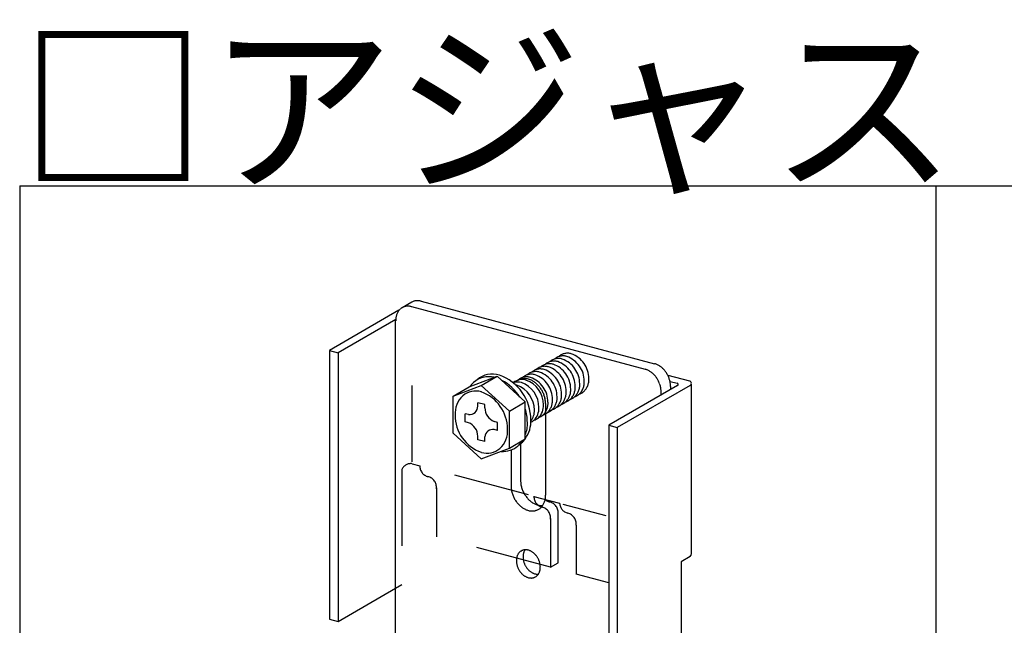
# Model space of a CAD drawing. Extents: x 5 to 415, y 6 to 292.
# Drawn here: x 66 to 82, y 196 to 206 of the extents above; entities that cross this region are included whole.
import ezdxf

# ---------------------------------------------------------------- set-up
doc = ezdxf.new("R2010")
doc.units = 0
doc.linetypes.add('DASHED1', pattern=[2.5, 1.25, -1.25])
doc.layers.add('_0-6_文字', color=7, linetype='CONTINUOUS')
doc.layers.add('_F-3_野縁', color=7, linetype='CONTINUOUS')
doc.styles.get("Standard").update_dxf_attribs({"font": 'txt', "bigfont": 'bigfont.shx'})

msp = doc.modelspace()

# ---------------------------------------------------------------- linework, layer by layer
at = {"layer": '_0-6_文字', "color": 7, "linetype": 'CONTINUOUS'}
for p, q in [((72.673, 201.233), (72.511, 201.139)), ((72.822, 201.247), (76.648, 200.222)), ((72.461, 201.097), (71.324, 200.44)), ((72.667, 201.157), (76.492, 200.132)), ((72.407, 200.948), (71.463, 200.403)), ((72.406, 194.997), (72.406, 200.927)), ((71.324, 200.44), (71.463, 200.403)), ((71.324, 200.44), (71.324, 196.04)), ((71.463, 200.403), (71.463, 196.003)), ((73.609, 199.842), (74.069, 200.018)), ((73.809, 199.868), (74.069, 200.018)), ((74.069, 200.018), (74.529, 199.596)), ((76.861, 200.036), (77.219, 199.94)), ((76.9, 199.934), (77.019, 199.902)), ((73.349, 199.692), (73.809, 199.868)), ((73.349, 199.692), (73.609, 199.842)), ((73.809, 199.868), (74.269, 199.446)), ((77.024, 199.866), (75.896, 199.215)), ((77.229, 199.867), (76.036, 199.177)), ((76.908, 199.852), (76.908, 199.799)), ((77.25, 197.102), (77.25, 199.886)), ((73.349, 199.087), (73.349, 199.692)), ((76.753, 199.709), (76.753, 199.762)), ((73.752, 199.529), (73.752, 199.584)), ((73.867, 199.554), (73.752, 199.584)), ((73.867, 199.499), (73.867, 199.554)), ((74.269, 199.446), (74.529, 199.596)), ((74.529, 198.991), (74.529, 199.596)), ((74.862, 199.569), (74.862, 198.069)), ((73.6, 199.389), (73.546, 199.403)), ((73.546, 199.271), (73.546, 199.403)), ((74.269, 198.841), (74.269, 199.446)), ((73.6, 199.257), (73.546, 199.271)), ((74.072, 199.262), (74.019, 199.276)), ((74.072, 199.13), (74.019, 199.144)), ((74.072, 199.13), (74.072, 199.262)), ((75.896, 199.215), (76.036, 199.177)), ((75.896, 199.215), (75.896, 194.815)), ((76.036, 199.177), (76.036, 194.777)), ((73.349, 199.087), (73.809, 198.665)), ((73.752, 198.979), (73.752, 199.034)), ((73.867, 198.949), (73.752, 198.979)), ((73.867, 198.949), (73.867, 199.028)), ((74.269, 198.841), (74.529, 198.991)), ((73.809, 198.665), (74.269, 198.841)), ((74.297, 198.813), (74.297, 198.22)), ((74.452, 198.911), (74.452, 198.31)), ((74.672, 198.049), (74.671, 198.051)), ((75.361, 197.577), (75.363, 197.579)), ((77.229, 197.067), (77.08, 196.98)), ((77.08, 196.98), (77.08, 195.38)), ((71.463, 196.003), (72.406, 196.547)), ((71.324, 196.04), (71.463, 196.003))]:
    msp.add_line(p, q, dxfattribs=at)
at = {"layer": '_0-6_文字', "color": 7, "linetype": 'DASHED1'}
for p, q in [((72.677, 198.615), (72.677, 201.035)), ((72.507, 198.49), (72.507, 196.606)), ((72.677, 198.586), (72.802, 198.552)), ((74.583, 198.075), (72.976, 198.505)), ((73.074, 198.19), (73.074, 197.39)), ((74.671, 198.051), (75.091, 197.939)), ((75.143, 197.925), (75.849, 197.736)), ((74.943, 197.689), (74.943, 196.889)), ((75.068, 196.961), (75.068, 197.761)), ((75.361, 197.577), (75.361, 196.777)), ((74.943, 196.889), (73.074, 197.39)), ((74.943, 196.889), (75.068, 196.961)), ((75.896, 196.634), (75.361, 196.777)), ((72.406, 196.547), (72.507, 196.606))]:
    msp.add_line(p, q, dxfattribs=at)
at = {"layer": '_0-6_文字', "color": 7, "linetype": 'CONTINUOUS'}
for centre, radius, start, end in [((72.76, 201.071), 0.183, 118.264, 119.4446), ((72.759, 201.072), 0.182, 111.6086, 118.2567), ((72.76, 201.07), 0.185, 105.0134, 111.6015), ((72.762, 201.064), 0.191, 98.5503, 105.0072), ((72.763, 201.056), 0.199, 92.2788, 98.5454), ((72.763, 201.044), 0.211, 86.2426, 92.2755), ((72.762, 201.029), 0.225, 80.4681, 86.2409), ((72.76, 201.013), 0.242, 74.9661, 80.4678), ((72.755, 200.995), 0.261, 74.9659, 74.9668), ((72.643, 200.951), 0.233, 149.9245, 155.5791), ((72.629, 200.959), 0.217, 144.002, 149.9234), ((72.619, 200.967), 0.204, 137.8307, 143.9994), ((72.611, 200.973), 0.194, 131.4464, 137.8265), ((72.607, 200.979), 0.187, 124.9019, 131.4408), ((72.604, 200.982), 0.183, 118.264, 124.8951), ((72.604, 200.982), 0.182, 111.6086, 118.2567), ((72.605, 200.98), 0.185, 105.0134, 111.6015), ((72.606, 200.975), 0.191, 98.5503, 105.0072), ((72.608, 200.966), 0.199, 92.2788, 98.5454), ((72.608, 200.954), 0.211, 86.2426, 92.2755), ((72.607, 200.94), 0.225, 80.4681, 86.2409), ((72.604, 200.923), 0.242, 74.9661, 80.4678), ((72.599, 200.905), 0.261, 74.9659, 74.9668), ((72.741, 200.927), 0.334, 175.5847, 180.0233), ((72.762, 200.927), 0.355, 180.0208, 180.023), ((72.719, 200.929), 0.313, 170.9453, 175.5871), ((72.698, 200.932), 0.291, 166.0779, 170.9475), ((72.677, 200.937), 0.27, 160.9611, 166.0797), ((72.659, 200.944), 0.25, 155.579, 160.9622), ((76.424, 199.88), 0.261, 69.7339, 74.9668), ((76.417, 199.861), 0.282, 64.7592, 69.7354), ((76.408, 199.841), 0.303, 60.0227, 64.7612), ((76.397, 199.822), 0.325, 55.5007, 60.025), ((76.58, 199.97), 0.261, 69.7339, 74.9668), ((76.573, 199.95), 0.282, 64.7592, 69.7354), ((76.564, 199.931), 0.303, 60.0227, 64.7612), ((76.553, 199.912), 0.325, 55.5007, 60.025), ((76.541, 199.895), 0.346, 51.1672, 55.5032), ((76.528, 199.879), 0.367, 46.9953, 51.1698), ((76.515, 199.865), 0.385, 42.9577, 46.9978), ((76.504, 199.854), 0.401, 39.0278, 42.9602), ((76.494, 199.846), 0.414, 35.1792, 39.0302), ((73.933, 199.624), 0.386, 76.8412, 130.6694), ((73.991, 199.668), 0.386, 72.8645, 130.6694), ((73.843, 199.304), 0.778, 0.0176, 70.357), ((73.785, 199.26), 0.778, 32.2892, 62.5799), ((74.477, 199.751), 0.214, 72.8645, 130.6694), ((74.512, 199.78), 0.198, 118.264, 124.8951), ((74.604, 199.758), 0.277, 134.0753, 134.6717), ((74.511, 199.78), 0.198, 111.6086, 118.2567), ((74.512, 199.778), 0.2, 105.0134, 111.6015), ((74.514, 199.772), 0.207, 98.5503, 105.0072), ((74.515, 199.762), 0.216, 92.2788, 98.5454), ((74.678, 199.801), 0.277, 134.0753, 134.6717), ((74.516, 199.75), 0.229, 86.2426, 92.2755), ((74.515, 199.734), 0.244, 80.4681, 86.2409), ((74.395, 199.549), 0.432, 0.0176, 70.357), ((74.512, 199.716), 0.263, 74.9661, 80.4678), ((74.753, 199.844), 0.277, 134.0753, 134.6717), ((74.506, 199.696), 0.283, 69.7339, 74.9668), ((74.499, 199.676), 0.305, 64.7592, 69.7354), ((74.489, 199.655), 0.328, 60.0227, 64.7612), ((74.827, 199.887), 0.277, 134.0753, 134.6717), ((74.477, 199.634), 0.352, 55.5007, 60.025), ((76.385, 199.805), 0.346, 51.1672, 55.5032), ((76.373, 199.789), 0.367, 46.9953, 51.1698), ((76.36, 199.776), 0.385, 42.9577, 46.9978), ((76.348, 199.765), 0.401, 39.0278, 42.9602), ((76.338, 199.757), 0.414, 35.1792, 39.0302), ((76.331, 199.751), 0.423, 31.3862, 35.1815), ((76.327, 199.749), 0.428, 27.6236, 31.3885), ((76.326, 199.748), 0.429, 23.8664, 27.6259), ((76.486, 199.841), 0.423, 31.3862, 35.1815), ((76.482, 199.838), 0.428, 27.6236, 31.3885), ((76.481, 199.838), 0.429, 23.8664, 27.6259), ((76.484, 199.839), 0.426, 20.0898, 23.8687), ((76.491, 199.842), 0.418, 16.2686, 20.0921), ((76.502, 199.845), 0.407, 12.3773, 16.271), ((77.209, 199.901), 0.04, 300, 75), ((73.715, 199.454), 0.322, 72.8645, 130.6694), ((74.028, 199.559), 0.498, 134.0753, 144.6373), ((74.403, 199.708), 0.214, 72.8645, 109.7553), ((74.53, 199.715), 0.277, 134.0753, 134.6717), ((74.328, 199.666), 0.214, 72.8645, 78.7685), ((74.246, 199.463), 0.432, 0.0176, 70.357), ((74.321, 199.506), 0.432, 0.0176, 70.357), ((74.464, 199.615), 0.375, 51.1672, 55.5032), ((74.45, 199.598), 0.397, 46.9953, 51.1698), ((74.436, 199.583), 0.417, 42.9577, 46.9978), ((74.424, 199.572), 0.434, 39.0278, 42.9602), ((74.413, 199.563), 0.448, 35.1792, 39.0302), ((74.405, 199.557), 0.458, 31.3862, 35.1815), ((74.4, 199.554), 0.464, 27.6236, 31.3885), ((76.329, 199.75), 0.426, 20.0898, 23.8687), ((76.336, 199.752), 0.418, 16.2686, 20.0921), ((76.347, 199.755), 0.407, 12.3773, 16.271), ((76.361, 199.758), 0.392, 8.3901, 12.3798), ((76.378, 199.761), 0.375, 4.2802, 8.3926), ((76.398, 199.762), 0.355, 0.0208, 4.2828), ((76.516, 199.848), 0.392, 8.3901, 12.3798), ((76.533, 199.851), 0.375, 4.2802, 8.3926), ((76.553, 199.852), 0.355, 0.0208, 4.2828), ((77.014, 199.883), 0.02, 300, 75), ((73.794, 199.4), 0.415, 134.0753, 182.4854), ((73.591, 199.151), 0.648, 0.0176, 70.357), ((74.399, 199.554), 0.465, 23.8664, 27.6259), ((74.403, 199.555), 0.461, 20.0898, 23.8687), ((74.41, 199.558), 0.453, 16.2686, 20.0921), ((74.422, 199.561), 0.441, 12.3773, 16.271), ((74.437, 199.565), 0.425, 8.3901, 12.3798), ((74.456, 199.567), 0.406, 4.2802, 8.3926), ((73.611, 199.53), 0.141, 265.4281, 359.9511), ((74.107, 199.5), 0.24, 180.2274, 248.6505), ((73.785, 199.26), 0.778, 0.0176, 16.8734), ((74.407, 199.45), 0.272, 322.0263, 2.9726), ((74.481, 199.492), 0.272, 313.5881, 2.9726), ((74.556, 199.535), 0.272, 313.5881, 2.9726), ((74.477, 199.569), 0.385, 0.0208, 4.2828), ((74.027, 199.382), 0.648, 180.0176, 250.357), ((74.132, 199.279), 0.489, 324.2978, 2.9726), ((74.529, 199.458), 0.214, 295.4611, 310.7594), ((74.604, 199.5), 0.214, 288.3305, 310.7594), ((74.678, 199.543), 0.214, 288.3305, 310.7594), ((74.752, 199.586), 0.214, 288.3305, 310.7594), ((73.513, 199.034), 0.239, 0.0923, 68.7856), ((73.997, 199.016), 0.13, 80.0151, 174.6358), ((73.833, 199.13), 0.408, 313.5881, 2.9726), ((74.075, 199.235), 0.489, 338.4618, 2.9726), ((74.132, 199.279), 0.489, 313.5881, 323.6474), ((73.904, 199.078), 0.321, 252.9537, 310.7594), ((74.161, 199.172), 0.385, 265.8455, 310.7594), ((74.075, 199.235), 0.489, 313.5881, 326.1929), ((74.218, 199.216), 0.385, 301.4576, 310.7594), ((74.682, 198.221), 0.385, 180.0208, 184.2828), ((74.703, 198.222), 0.406, 184.2802, 188.3926), ((74.722, 198.225), 0.425, 188.3901, 192.3798), ((74.838, 198.31), 0.385, 180.0208, 184.2828), ((74.859, 198.312), 0.406, 184.2802, 188.3926), ((74.877, 198.315), 0.425, 188.3901, 192.3798), ((74.893, 198.318), 0.441, 192.3773, 196.271), ((74.904, 198.321), 0.453, 196.2686, 200.0921), ((74.912, 198.324), 0.461, 200.0898, 203.8687), ((74.737, 198.228), 0.441, 192.3773, 196.271), ((74.749, 198.232), 0.453, 196.2686, 200.0921), ((74.757, 198.234), 0.461, 200.0898, 203.8687), ((74.76, 198.236), 0.465, 203.8664, 207.6259), ((74.759, 198.235), 0.464, 207.6236, 211.3885), ((74.915, 198.326), 0.465, 203.8664, 207.6259), ((74.914, 198.325), 0.464, 207.6236, 211.3885), ((74.91, 198.322), 0.458, 211.3862, 215.1815), ((74.902, 198.316), 0.448, 215.1792, 219.0302), ((74.891, 198.308), 0.434, 219.0278, 222.9602), ((74.878, 198.296), 0.417, 222.9577, 226.9978), ((74.547, 198.063), 0.315, 346.0779, 350.9475), ((74.523, 198.067), 0.339, 350.9453, 355.5871), ((74.5, 198.069), 0.362, 355.5847, 0.0233), ((74.754, 198.232), 0.458, 211.3862, 215.1815), ((74.746, 198.227), 0.448, 215.1792, 219.0302), ((74.736, 198.218), 0.434, 219.0278, 222.9602), ((74.723, 198.206), 0.417, 222.9577, 226.9978), ((74.709, 198.192), 0.397, 226.9953, 231.1698), ((74.696, 198.174), 0.375, 231.1672, 235.5032), ((74.682, 198.155), 0.352, 235.5007, 240.025), ((74.671, 198.135), 0.328, 240.0227, 244.7612), ((74.661, 198.114), 0.305, 244.7592, 249.7354), ((74.865, 198.281), 0.397, 226.9953, 231.1698), ((74.851, 198.264), 0.375, 231.1672, 235.5032), ((74.838, 198.245), 0.352, 235.5007, 240.025), ((74.826, 198.225), 0.328, 240.0227, 244.7612), ((74.816, 198.204), 0.305, 244.7592, 249.7354), ((74.808, 198.183), 0.283, 249.7339, 254.9668), ((74.803, 198.163), 0.263, 254.9661, 260.4678), ((74.648, 198.01), 0.198, 298.264, 304.8951), ((74.8, 198.145), 0.244, 260.4681, 266.2409), ((74.645, 198.013), 0.203, 304.9019, 311.4408), ((74.64, 198.019), 0.21, 311.4464, 317.8265), ((74.799, 198.129), 0.229, 266.2426, 272.2755), ((74.632, 198.026), 0.221, 317.8307, 323.9994), ((74.8, 198.117), 0.216, 272.2788, 273.9935), ((74.621, 198.035), 0.235, 324.002, 329.9234), ((74.606, 198.043), 0.252, 329.9245, 335.5791), ((74.589, 198.051), 0.271, 335.579, 340.9622), ((74.569, 198.058), 0.293, 340.9611, 346.0797), ((74.653, 198.093), 0.283, 249.7339, 254.9668), ((74.648, 198.073), 0.263, 254.9661, 260.4678), ((74.645, 198.055), 0.244, 260.4681, 266.2409), ((74.644, 198.04), 0.229, 266.2426, 272.2755), ((74.644, 198.027), 0.216, 272.2788, 278.5454), ((74.646, 198.018), 0.207, 278.5503, 285.0072), ((74.647, 198.012), 0.2, 285.0134, 291.6015), ((74.648, 198.009), 0.198, 291.6086, 298.2567), ((74.619, 196.999), 0.235, 170.9453, 175.5871), ((74.603, 197.001), 0.218, 166.0779, 170.9475), ((74.587, 197.005), 0.203, 160.9611, 166.0797), ((74.573, 197.01), 0.188, 155.579, 160.9622), ((74.561, 197.015), 0.174, 149.9245, 155.5791), ((74.551, 197.021), 0.163, 144.002, 149.9234), ((74.543, 197.027), 0.153, 137.8307, 143.9994), ((74.538, 197.032), 0.146, 131.4464, 137.8265), ((74.534, 197.036), 0.14, 124.9019, 131.4408), ((74.533, 197.038), 0.137, 118.264, 124.8951), ((74.532, 197.039), 0.137, 111.6086, 118.2567), ((74.533, 197.037), 0.139, 105.0134, 111.6015), ((74.743, 197.06), 0.251, 175.5847, 180.0233), ((74.759, 197.06), 0.267, 180.0208, 184.2828), ((74.727, 197.061), 0.235, 170.9453, 175.5871), ((74.773, 197.061), 0.281, 184.2802, 188.3926), ((74.711, 197.063), 0.218, 166.0779, 170.9475), ((74.534, 197.033), 0.143, 98.5503, 105.0072), ((74.695, 197.067), 0.203, 160.9611, 166.0797), ((74.681, 197.072), 0.188, 155.579, 160.9622), ((74.669, 197.078), 0.174, 149.9245, 155.5791), ((74.535, 197.026), 0.15, 92.2788, 98.5454), ((74.659, 197.083), 0.163, 145.6004, 149.9234), ((74.535, 197.017), 0.158, 86.2426, 92.2755), ((74.535, 197.007), 0.169, 80.4681, 86.2409), ((74.533, 196.994), 0.182, 74.9661, 80.4678), ((74.529, 196.981), 0.196, 69.7339, 74.9668), ((74.524, 196.966), 0.211, 64.7592, 69.7354), ((74.517, 196.952), 0.227, 60.0227, 64.7612), ((74.509, 196.937), 0.244, 55.5007, 60.025), ((74.499, 196.924), 0.26, 51.1672, 55.5032), ((74.49, 196.912), 0.275, 46.9953, 51.1698), ((74.48, 196.902), 0.289, 42.9577, 46.9978), ((74.472, 196.894), 0.301, 39.0278, 42.9602), ((74.464, 196.888), 0.31, 35.1792, 39.0302), ((74.459, 196.884), 0.317, 31.3862, 35.1815), ((74.455, 196.882), 0.321, 27.6236, 31.3885), ((77.209, 197.101), 0.04, 300, 355.8446), ((74.635, 196.997), 0.251, 175.5847, 180.0233), ((74.651, 196.997), 0.267, 180.0208, 184.2828), ((74.665, 196.998), 0.281, 184.2802, 188.3926), ((74.678, 197), 0.294, 188.3901, 192.3798), ((74.689, 197.003), 0.305, 192.3773, 196.271), ((74.697, 197.005), 0.314, 196.2686, 200.0921), ((74.702, 197.007), 0.319, 200.0898, 203.8687), ((74.704, 197.008), 0.322, 203.8664, 207.6259), ((74.786, 197.063), 0.294, 188.3901, 192.3798), ((74.797, 197.065), 0.305, 192.3773, 196.271), ((74.805, 197.067), 0.314, 196.2686, 200.0921), ((74.81, 197.069), 0.319, 200.0898, 203.8687), ((74.813, 197.07), 0.322, 203.8664, 207.6259), ((74.812, 197.07), 0.321, 207.6236, 211.3885), ((74.809, 197.068), 0.317, 211.3862, 215.1815), ((74.803, 197.064), 0.31, 215.1792, 219.0302), ((74.455, 196.882), 0.322, 23.8664, 27.6259), ((74.457, 196.883), 0.319, 20.0898, 23.8687), ((74.462, 196.885), 0.314, 16.2686, 20.0921), ((74.47, 196.887), 0.305, 12.3773, 16.271), ((74.481, 196.889), 0.294, 8.3901, 12.3798), ((74.494, 196.891), 0.281, 4.2802, 8.3926), ((74.541, 196.891), 0.235, 350.9453, 355.5871), ((74.509, 196.892), 0.267, 0.0208, 4.2828), ((74.524, 196.892), 0.251, 355.5847, 0.0233), ((74.704, 197.007), 0.321, 207.6236, 211.3885), ((74.701, 197.005), 0.317, 211.3862, 215.1815), ((74.695, 197.001), 0.31, 215.1792, 219.0302), ((74.688, 196.995), 0.301, 219.0278, 222.9602), ((74.679, 196.987), 0.289, 222.9577, 226.9978), ((74.669, 196.977), 0.275, 226.9953, 231.1698), ((74.66, 196.965), 0.26, 231.1672, 235.5032), ((74.651, 196.952), 0.244, 235.5007, 240.025), ((74.643, 196.938), 0.227, 240.0227, 244.7612), ((74.636, 196.923), 0.211, 244.7592, 249.7354), ((74.796, 197.058), 0.301, 219.0278, 222.9602), ((74.63, 196.909), 0.196, 249.7339, 254.9668), ((74.787, 197.05), 0.289, 222.9577, 226.9978), ((74.627, 196.895), 0.182, 254.9661, 260.4678), ((74.777, 197.04), 0.275, 226.9953, 231.1698), ((74.625, 196.883), 0.169, 260.4681, 266.2409), ((74.768, 197.028), 0.26, 231.1672, 235.5032), ((74.624, 196.872), 0.158, 266.2426, 272.2755), ((74.759, 197.014), 0.244, 235.5007, 240.025), ((74.624, 196.863), 0.15, 272.2788, 278.5454), ((74.751, 197), 0.227, 240.0227, 244.7612), ((74.625, 196.857), 0.143, 278.5503, 285.0072), ((74.744, 196.986), 0.211, 244.7592, 249.7354), ((74.626, 196.853), 0.139, 285.0134, 291.6015), ((74.739, 196.971), 0.196, 249.7339, 254.9668), ((74.627, 196.851), 0.137, 291.6086, 298.2567), ((74.735, 196.958), 0.182, 254.9661, 260.4678), ((74.627, 196.851), 0.137, 298.264, 304.8951), ((74.733, 196.945), 0.169, 260.4681, 266.2409), ((74.625, 196.854), 0.14, 304.9019, 311.4408), ((74.622, 196.858), 0.146, 311.4464, 317.8265), ((74.732, 196.934), 0.158, 266.2426, 272.2755), ((74.616, 196.863), 0.153, 317.8307, 323.9994), ((74.732, 196.926), 0.15, 272.2788, 273.867), ((74.608, 196.868), 0.163, 324.002, 329.9234), ((74.598, 196.874), 0.174, 329.9245, 335.5791), ((74.586, 196.88), 0.188, 335.579, 340.9622), ((74.572, 196.885), 0.203, 340.9611, 346.0797), ((74.557, 196.888), 0.218, 346.0779, 350.9475)]:
    msp.add_arc(centre, radius, start, end, dxfattribs=at)
at = {"layer": '_0-6_文字', "color": 7, "linetype": 'DASHED1'}
for centre, radius, start, end in [((74.997, 200.052), 0.214, 72.8645, 130.6694), ((75.124, 200.058), 0.277, 134.0753, 134.6717), ((75.071, 200.095), 0.214, 72.8645, 130.6694), ((75.199, 200.101), 0.277, 134.0753, 134.6717), ((75.146, 200.137), 0.214, 72.8645, 130.6694), ((75.146, 200.137), 0.214, 72.8645, 130.6694), ((74.915, 199.85), 0.432, 0.0176, 70.357), ((75.22, 200.18), 0.214, 72.8645, 130.6694), ((74.989, 199.892), 0.432, 0.0176, 70.357), ((75.064, 199.935), 0.432, 0.0176, 70.357), ((75.064, 199.935), 0.432, 0.0176, 70.357), ((75.138, 199.978), 0.432, 0.0176, 70.357), ((74.774, 199.923), 0.214, 72.8645, 130.6694), ((74.901, 199.93), 0.277, 134.0753, 134.6717), ((74.849, 199.966), 0.214, 72.8645, 130.6694), ((74.849, 199.966), 0.214, 72.8645, 130.6694), ((74.923, 200.009), 0.214, 72.8645, 130.6694), ((74.692, 199.721), 0.432, 0.0176, 70.357), ((74.766, 199.764), 0.432, 0.0176, 70.357), ((74.766, 199.764), 0.432, 0.0176, 70.357), ((74.841, 199.807), 0.432, 0.0176, 70.357), ((74.551, 199.794), 0.214, 72.8645, 130.6694), ((74.626, 199.837), 0.214, 72.8645, 130.6694), ((74.7, 199.88), 0.214, 72.8645, 130.6694), ((74.469, 199.592), 0.432, 0.0176, 70.357), ((74.544, 199.635), 0.432, 0.0176, 70.357), ((74.618, 199.678), 0.432, 0.0176, 70.357), ((75.224, 199.921), 0.272, 313.5881, 2.9726), ((75.224, 199.921), 0.272, 313.5881, 2.9726), ((75.299, 199.964), 0.272, 313.5881, 2.9726), ((75.002, 199.793), 0.272, 313.5881, 2.9726), ((75.076, 199.836), 0.272, 313.5881, 2.9726), ((75.15, 199.879), 0.272, 313.5881, 2.9726), ((74.704, 199.621), 0.272, 313.5881, 2.9726), ((74.779, 199.664), 0.272, 313.5881, 2.9726), ((74.853, 199.707), 0.272, 313.5881, 2.9726), ((74.927, 199.75), 0.272, 313.5881, 2.9726), ((74.927, 199.75), 0.272, 313.5881, 2.9726), ((75.124, 199.801), 0.214, 288.3305, 310.7594), ((75.198, 199.844), 0.214, 288.3305, 310.7594), ((75.272, 199.887), 0.214, 288.3305, 310.7594), ((75.347, 199.929), 0.214, 288.3305, 310.7594), ((74.63, 199.578), 0.272, 313.5881, 2.9726), ((74.826, 199.629), 0.214, 288.3305, 310.7594), ((74.901, 199.672), 0.214, 288.3305, 310.7594), ((74.975, 199.715), 0.214, 288.3305, 310.7594), ((75.049, 199.758), 0.214, 288.3305, 310.7594), ((72.655, 198.427), 0.16, 81.9887, 157.0291), ((72.979, 198.546), 0.177, 178.1076, 256.6124), ((72.894, 198.198), 0.181, 353.2266, 76.6076), ((74.848, 198.046), 0.177, 178.1076, 256.6124), ((74.972, 198.131), 0.177, 225.7919, 256.6124), ((74.763, 197.697), 0.181, 353.2266, 76.6076), ((74.888, 197.782), 0.181, 353.2266, 76.6076), ((75.268, 197.949), 0.177, 183.1269, 256.6124), ((75.183, 197.6), 0.181, 353.2266, 76.6076)]:
    msp.add_arc(centre, radius, start, end, dxfattribs=at)
at = {"layer": '_F-3_野縁', "color": 3, "linetype": 'CONTINUOUS'}
for q in [(160.75, 203.137), (66.25, 188.137)]:
    msp.add_line((66.25, 203.137), q, dxfattribs=at)
at = {"layer": '_F-3_野縁', "color": 4, "linetype": 'CONTINUOUS'}
msp.add_line((81.25, 203.137), (81.25, 188.137), dxfattribs=at)

# ---------------------------------------------------------------- texts
at = {"layer": '_0-6_文字', "color": 7}
msp.add_text('□アジャストソエル仕様専用部材', height=2.25, dxfattribs=at).set_placement((66.25, 203.275))

doc.saveas('drawing.dxf')
